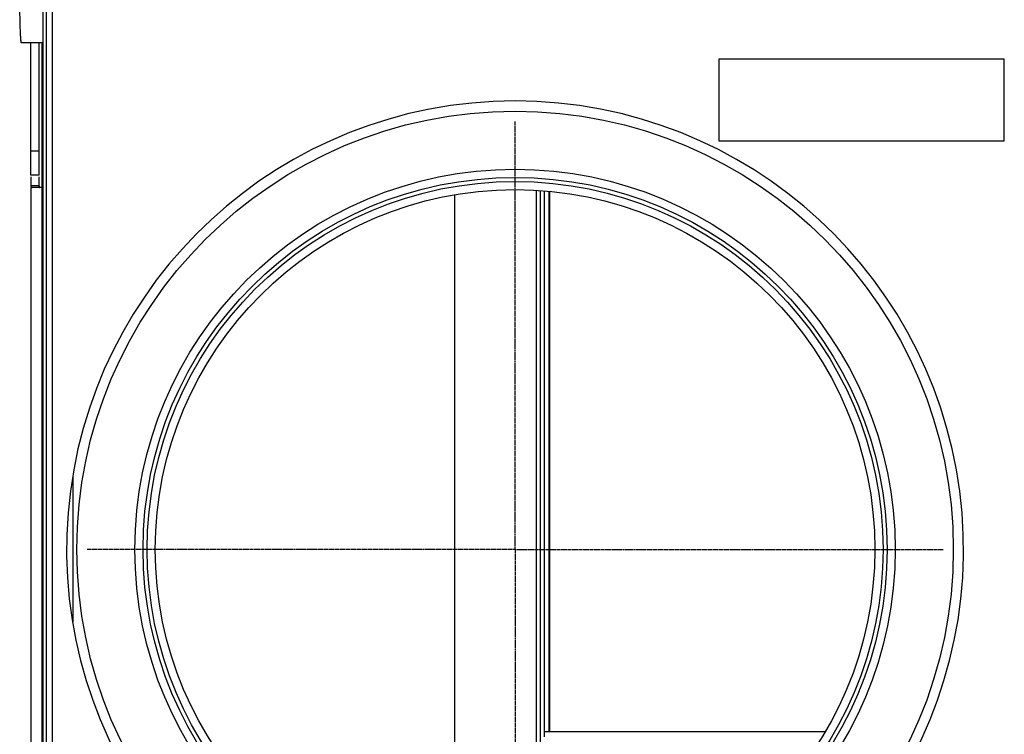
# Model space of a CAD drawing. Units: millimetres. Extents: x 3425 to 5464, y -8535 to -5549.
# Drawn here: x 4421 to 4662, y -6401 to -6225 of the extents above; entities that cross this region are included whole.
import ezdxf

# ---------------------------------------------------------------- set-up
doc = ezdxf.new("R2010")
doc.units = ezdxf.units.MM
doc.linetypes.add('CENTER', pattern=[0.6, 0.375, -0.075, 0.075, -0.075])
doc.layers.add('DEFAULT_1', color=7, linetype='CENTER')

msp = doc.modelspace()

# ---------------------------------------------------------------- linework, layer by layer
at = {"color": 3, "linetype": 'Continuous'}
for p, q in [((4426.48, -6452.39), (4426.48, -5974.14)), ((4427.23, -5974.14), (4427.23, -6452.39)), ((4428.73, -6452.39), (4428.73, -5974.14)), ((4426.48, -6230.89), (4421.14, -6230.89)), ((4423.48, -6263.37), (4423.48, -6230.89)), ((4425.48, -6263.37), (4425.48, -6230.89)), ((4426.23, -6452.39), (4426.23, -6230.89)), ((4592.23, -6234.89), (4592.23, -6254.89)), ((4662.23, -6234.89), (4592.23, -6234.89)), ((4662.23, -6254.89), (4662.23, -6234.89)), ((4592.23, -6254.89), (4662.23, -6254.89)), ((4423.48, -6257.37), (4425.48, -6257.37)), ((4425.48, -6263.37), (4423.48, -6263.37)), ((4423.48, -6263.76), (4423.48, -6265.99)), ((4425.48, -6266.37), (4425.48, -6263.76)), ((4425.48, -6265.99), (4423.48, -6265.99)), ((4423.48, -6266.37), (4423.48, -6411.37)), ((4426.23, -6266.37), (4423.79, -6266.37)), ((4547.48, -6443.15), (4547.48, -6267.14)), ((4548.48, -6443.1), (4548.48, -6267.18)), ((4549.48, -6401.14), (4549.48, -6267.23)), ((4550.48, -6267.28), (4550.48, -6399.89)), ((4550.68, -6267.3), (4550.68, -6399.89)), ((4527.48, -6442.09), (4527.48, -6268.19)), ((4433.73, -6337.34), (4433.73, -6372.94)), ((4618.19, -6399.89), (4549.48, -6399.89))]:
    msp.add_line(p, q, dxfattribs=at)
for radius in [107.5, 93.25, 91.25, 90.25, 88.25]:
    msp.add_circle((4542.23, -6355.14), radius, dxfattribs=at)
msp.add_arc((4542.23, -6355.14), 110, 279.3183, 260.6817, dxfattribs=at)
for points, start_tangent, end_tangent in [([(4421.14, -6230.89), (4421.08, -6230.73), (4421.02, -6230.24), (4420.96, -6229.44), (4420.91, -6228.35), (4420.86, -6226.98), (4420.82, -6225.37), (4420.78, -6223.54), (4420.75, -6221.54), (4420.73, -6219.4), (4420.72, -6217.17), (4420.72, -6214.89)], (-1, 0), (0, 1)), ([(4423.48, -6265.99), (4423.51, -6266.2), (4423.61, -6266.33), (4423.79, -6266.37)], (0, -1), (1, 0)), ([(4425.48, -6265.99), (4425.5, -6266.2), (4425.55, -6266.33), (4425.64, -6266.37)], (0, -1), (1, 0))]:
    msp.add_spline(points, degree=3, dxfattribs=dict(at, start_tangent=start_tangent, end_tangent=end_tangent))
at = {"layer": 'DEFAULT_1', "color": 3, "linetype": 'CENTER'}
for q in [(4542.23, -6250.09), (4437.18, -6355.14), (4647.28, -6355.14), (4542.23, -6460.19)]:
    msp.add_line((4542.23, -6355.14), q, dxfattribs=at)

doc.saveas('drawing.dxf')
